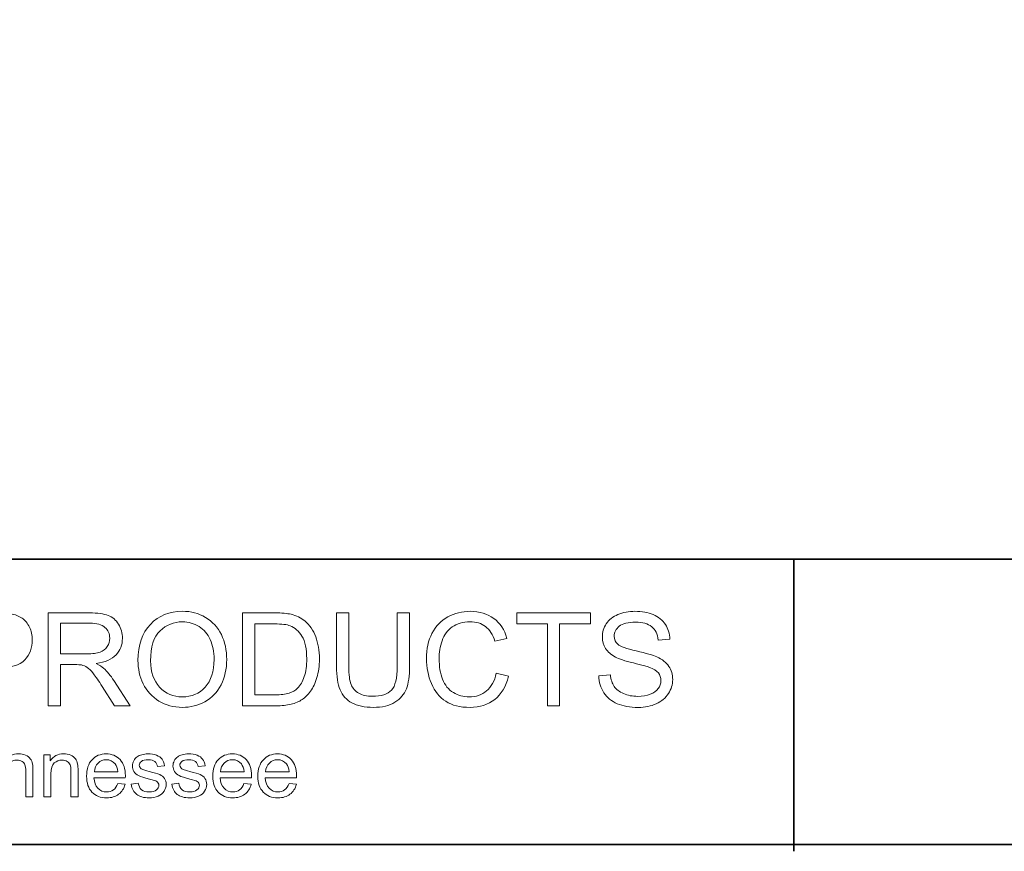
# Model space of a CAD drawing. Units: inches. Extents: x -5 to 5, y -3.8 to 3.8.
# Drawn here: x -3.3 to -1.6, y -3.8 to -2.3 of the extents above; entities that cross this region are included whole.
import ezdxf

# ---------------------------------------------------------------- set-up
doc = ezdxf.new("R2010")
doc.units = ezdxf.units.IN
doc.header["$MEASUREMENT"] = 0
doc.layers.add('Layer 1', color=7, linetype='Continuous')

msp = doc.modelspace()

# ---------------------------------------------------------------- linework, layer by layer
at = {"layer": 'Layer 1', "color": 250, "lineweight": 35}
msp.add_open_spline([(-5.0015, -3.7388), (-5.0015, -3.7388), (4.9985, -3.7388), (4.9985, -3.7388), (4.9985, -3.7388), (4.9985, -3.7388), (4.9985, 3.7507), (4.9985, 3.7507), (4.9985, 3.7507), (4.9985, 3.7507), (-5.0015, 3.7507), (-5.0015, 3.7507), (-5.0015, 3.7507), (-5.0015, 3.7507), (-5.0015, -3.7388), (-5.0015, -3.7388), (-5.0015, -3.7388), (-5.0015, -3.7388), (-5.0015, -3.7388), (-5.0015, -3.7388)], degree=3, knots=[0, 0, 0, 0, 0.166667, 0.166667, 0.166667, 0.166667, 0.333333, 0.333333, 0.333333, 0.333333, 0.5, 0.5, 0.5, 0.5, 0.666667, 0.666667, 0.666667, 0.666667, 1, 1, 1, 1], dxfattribs=at)
for points in [[(-4.9985, -3.2507), (-4.9985, -3.2507), (5.0015, -3.2507), (5.0015, -3.2507)], [(-1.9702, -3.2507), (-1.9702, -3.2507), (-1.9702, -3.7507), (-1.9702, -3.7507)]]:
    msp.add_open_spline(points, degree=3, dxfattribs=at)
at = {"layer": 'Layer 1', "color": 250, "lineweight": 9}
for points, knots in [([(-3.396, -3.5016), (-3.396, -3.5016), (-3.396, -3.3425), (-3.396, -3.3425), (-3.396, -3.3425), (-3.396, -3.3425), (-3.336, -3.3425), (-3.336, -3.3425), (-3.336, -3.3425), (-3.3254, -3.3425), (-3.3174, -3.343), (-3.3118, -3.344), (-3.3118, -3.344), (-3.304, -3.3453), (-3.2974, -3.3478), (-3.2921, -3.3515), (-3.2921, -3.3515), (-3.2869, -3.3551), (-3.2826, -3.3603), (-3.2794, -3.3668), (-3.2794, -3.3668), (-3.2762, -3.3734), (-3.2746, -3.3806), (-3.2746, -3.3885), (-3.2746, -3.3885), (-3.2746, -3.402), (-3.2789, -3.4135), (-3.2875, -3.4229), (-3.2875, -3.4229), (-3.2961, -3.4322), (-3.3117, -3.4369), (-3.3341, -3.4369), (-3.3341, -3.4369), (-3.3341, -3.4369), (-3.3749, -3.4369), (-3.3749, -3.4369), (-3.3749, -3.4369), (-3.3749, -3.4369), (-3.3749, -3.5016), (-3.3749, -3.5016), (-3.3749, -3.5016), (-3.3749, -3.5016), (-3.396, -3.5016), (-3.396, -3.5016)], [0, 0, 0, 0, 0.083333, 0.083333, 0.083333, 0.083333, 0.166667, 0.166667, 0.166667, 0.166667, 0.25, 0.25, 0.25, 0.25, 0.333333, 0.333333, 0.333333, 0.333333, 0.416667, 0.416667, 0.416667, 0.416667, 0.5, 0.5, 0.5, 0.5, 0.583333, 0.583333, 0.583333, 0.583333, 0.666667, 0.666667, 0.666667, 0.666667, 0.75, 0.75, 0.75, 0.75, 0.833333, 0.833333, 0.833333, 0.833333, 1, 1, 1, 1]), ([(-3.2474, -3.5016), (-3.2474, -3.5016), (-3.2474, -3.3425), (-3.2474, -3.3425), (-3.2474, -3.3425), (-3.2474, -3.3425), (-3.1769, -3.3425), (-3.1769, -3.3425), (-3.1769, -3.3425), (-3.1627, -3.3425), (-3.152, -3.344), (-3.1446, -3.3468), (-3.1446, -3.3468), (-3.1372, -3.3497), (-3.1313, -3.3547), (-3.1269, -3.3619), (-3.1269, -3.3619), (-3.1225, -3.3692), (-3.1203, -3.3772), (-3.1203, -3.3859), (-3.1203, -3.3859), (-3.1203, -3.3972), (-3.1239, -3.4067), (-3.1312, -3.4144), (-3.1312, -3.4144), (-3.1385, -3.4222), (-3.1498, -3.4271), (-3.1651, -3.4292), (-3.1651, -3.4292), (-3.1595, -3.4319), (-3.1553, -3.4345), (-3.1524, -3.4371), (-3.1524, -3.4371), (-3.1462, -3.4428), (-3.1404, -3.4499), (-3.1349, -3.4583), (-3.1349, -3.4583), (-3.1349, -3.4583), (-3.1072, -3.5016), (-3.1072, -3.5016), (-3.1072, -3.5016), (-3.1072, -3.5016), (-3.1337, -3.5016), (-3.1337, -3.5016), (-3.1337, -3.5016), (-3.1337, -3.5016), (-3.1548, -3.4685), (-3.1548, -3.4685), (-3.1548, -3.4685), (-3.1609, -3.459), (-3.166, -3.4516), (-3.17, -3.4466), (-3.17, -3.4466), (-3.174, -3.4415), (-3.1775, -3.438), (-3.1807, -3.436), (-3.1807, -3.436), (-3.1838, -3.4339), (-3.187, -3.4325), (-3.1902, -3.4317), (-3.1902, -3.4317), (-3.1927, -3.4312), (-3.1965, -3.431), (-3.202, -3.431), (-3.202, -3.431), (-3.202, -3.431), (-3.2264, -3.431), (-3.2264, -3.431), (-3.2264, -3.431), (-3.2264, -3.431), (-3.2264, -3.5016), (-3.2264, -3.5016), (-3.2264, -3.5016), (-3.2264, -3.5016), (-3.2474, -3.5016), (-3.2474, -3.5016)], [0, 0, 0, 0, 0.05, 0.05, 0.05, 0.05, 0.1, 0.1, 0.1, 0.1, 0.15, 0.15, 0.15, 0.15, 0.2, 0.2, 0.2, 0.2, 0.25, 0.25, 0.25, 0.25, 0.3, 0.3, 0.3, 0.3, 0.35, 0.35, 0.35, 0.35, 0.4, 0.4, 0.4, 0.4, 0.45, 0.45, 0.45, 0.45, 0.5, 0.5, 0.5, 0.5, 0.55, 0.55, 0.55, 0.55, 0.6, 0.6, 0.6, 0.6, 0.65, 0.65, 0.65, 0.65, 0.7, 0.7, 0.7, 0.7, 0.75, 0.75, 0.75, 0.75, 0.8, 0.8, 0.8, 0.8, 0.85, 0.85, 0.85, 0.85, 0.9, 0.9, 0.9, 0.9, 1, 1, 1, 1]), ([(-3.0937, -3.4241), (-3.0937, -3.3977), (-3.0866, -3.377), (-3.0724, -3.3621), (-3.0724, -3.3621), (-3.0582, -3.3472), (-3.04, -3.3397), (-3.0175, -3.3397), (-3.0175, -3.3397), (-3.0028, -3.3397), (-2.9896, -3.3432), (-2.9778, -3.3502), (-2.9778, -3.3502), (-2.966, -3.3573), (-2.957, -3.367), (-2.9508, -3.3796), (-2.9508, -3.3796), (-2.9447, -3.3921), (-2.9416, -3.4064), (-2.9416, -3.4223), (-2.9416, -3.4223), (-2.9416, -3.4384), (-2.9448, -3.4529), (-2.9513, -3.4656), (-2.9513, -3.4656), (-2.9578, -3.4783), (-2.9671, -3.4879), (-2.979, -3.4945), (-2.979, -3.4945), (-2.991, -3.501), (-3.0038, -3.5043), (-3.0176, -3.5043), (-3.0176, -3.5043), (-3.0326, -3.5043), (-3.046, -3.5007), (-3.0578, -3.4934), (-3.0578, -3.4934), (-3.0696, -3.4862), (-3.0785, -3.4763), (-3.0846, -3.4638), (-3.0846, -3.4638), (-3.0907, -3.4513), (-3.0937, -3.4381), (-3.0937, -3.4241)], [0, 0, 0, 0, 0.083333, 0.083333, 0.083333, 0.083333, 0.166667, 0.166667, 0.166667, 0.166667, 0.25, 0.25, 0.25, 0.25, 0.333333, 0.333333, 0.333333, 0.333333, 0.416667, 0.416667, 0.416667, 0.416667, 0.5, 0.5, 0.5, 0.5, 0.583333, 0.583333, 0.583333, 0.583333, 0.666667, 0.666667, 0.666667, 0.666667, 0.75, 0.75, 0.75, 0.75, 0.833333, 0.833333, 0.833333, 0.833333, 1, 1, 1, 1]), ([(-2.9144, -3.5016), (-2.9144, -3.5016), (-2.9144, -3.3425), (-2.9144, -3.3425), (-2.9144, -3.3425), (-2.9144, -3.3425), (-2.8597, -3.3425), (-2.8597, -3.3425), (-2.8597, -3.3425), (-2.8473, -3.3425), (-2.8378, -3.3433), (-2.8313, -3.3448), (-2.8313, -3.3448), (-2.8222, -3.3469), (-2.8144, -3.3507), (-2.808, -3.3562), (-2.808, -3.3562), (-2.7996, -3.3633), (-2.7933, -3.3723), (-2.7892, -3.3834), (-2.7892, -3.3834), (-2.785, -3.3944), (-2.7829, -3.407), (-2.7829, -3.4212), (-2.7829, -3.4212), (-2.7829, -3.4333), (-2.7843, -3.444), (-2.7872, -3.4533), (-2.7872, -3.4533), (-2.79, -3.4626), (-2.7936, -3.4704), (-2.798, -3.4765), (-2.798, -3.4765), (-2.8024, -3.4826), (-2.8073, -3.4874), (-2.8125, -3.4909), (-2.8125, -3.4909), (-2.8177, -3.4944), (-2.8241, -3.4971), (-2.8315, -3.4989), (-2.8315, -3.4989), (-2.8389, -3.5007), (-2.8474, -3.5016), (-2.857, -3.5016), (-2.857, -3.5016), (-2.857, -3.5016), (-2.9144, -3.5016), (-2.9144, -3.5016)], [0, 0, 0, 0, 0.076923, 0.076923, 0.076923, 0.076923, 0.153846, 0.153846, 0.153846, 0.153846, 0.230769, 0.230769, 0.230769, 0.230769, 0.307692, 0.307692, 0.307692, 0.307692, 0.384615, 0.384615, 0.384615, 0.384615, 0.461538, 0.461538, 0.461538, 0.461538, 0.538462, 0.538462, 0.538462, 0.538462, 0.615385, 0.615385, 0.615385, 0.615385, 0.692308, 0.692308, 0.692308, 0.692308, 0.769231, 0.769231, 0.769231, 0.769231, 0.846154, 0.846154, 0.846154, 0.846154, 1, 1, 1, 1]), ([(-2.6496, -3.3425), (-2.6496, -3.3425), (-2.6285, -3.3425), (-2.6285, -3.3425), (-2.6285, -3.3425), (-2.6285, -3.3425), (-2.6285, -3.4344), (-2.6285, -3.4344), (-2.6285, -3.4344), (-2.6285, -3.4504), (-2.6303, -3.4631), (-2.634, -3.4725), (-2.634, -3.4725), (-2.6376, -3.4819), (-2.6441, -3.4896), (-2.6535, -3.4954), (-2.6535, -3.4954), (-2.663, -3.5014), (-2.6754, -3.5043), (-2.6907, -3.5043), (-2.6907, -3.5043), (-2.7056, -3.5043), (-2.7178, -3.5017), (-2.7273, -3.4966), (-2.7273, -3.4966), (-2.7367, -3.4915), (-2.7435, -3.484), (-2.7475, -3.4743), (-2.7475, -3.4743), (-2.7516, -3.4646), (-2.7536, -3.4513), (-2.7536, -3.4344), (-2.7536, -3.4344), (-2.7536, -3.4344), (-2.7536, -3.3425), (-2.7536, -3.3425), (-2.7536, -3.3425), (-2.7536, -3.3425), (-2.7326, -3.3425), (-2.7326, -3.3425), (-2.7326, -3.3425), (-2.7326, -3.3425), (-2.7326, -3.4343), (-2.7326, -3.4343), (-2.7326, -3.4343), (-2.7326, -3.4481), (-2.7313, -3.4583), (-2.7287, -3.4649), (-2.7287, -3.4649), (-2.7262, -3.4714), (-2.7217, -3.4764), (-2.7155, -3.48), (-2.7155, -3.48), (-2.7093, -3.4836), (-2.7016, -3.4853), (-2.6925, -3.4853), (-2.6925, -3.4853), (-2.6771, -3.4853), (-2.666, -3.4818), (-2.6594, -3.4748), (-2.6594, -3.4748), (-2.6529, -3.4678), (-2.6496, -3.4543), (-2.6496, -3.4343), (-2.6496, -3.4343), (-2.6496, -3.4343), (-2.6496, -3.3425), (-2.6496, -3.3425)], [0, 0, 0, 0, 0.055556, 0.055556, 0.055556, 0.055556, 0.111111, 0.111111, 0.111111, 0.111111, 0.166667, 0.166667, 0.166667, 0.166667, 0.222222, 0.222222, 0.222222, 0.222222, 0.277778, 0.277778, 0.277778, 0.277778, 0.333333, 0.333333, 0.333333, 0.333333, 0.388889, 0.388889, 0.388889, 0.388889, 0.444444, 0.444444, 0.444444, 0.444444, 0.5, 0.5, 0.5, 0.5, 0.555556, 0.555556, 0.555556, 0.555556, 0.611111, 0.611111, 0.611111, 0.611111, 0.666667, 0.666667, 0.666667, 0.666667, 0.722222, 0.722222, 0.722222, 0.722222, 0.777778, 0.777778, 0.777778, 0.777778, 0.833333, 0.833333, 0.833333, 0.833333, 0.888889, 0.888889, 0.888889, 0.888889, 1, 1, 1, 1]), ([(-2.48, -3.4458), (-2.48, -3.4458), (-2.4589, -3.4511), (-2.4589, -3.4511), (-2.4589, -3.4511), (-2.4633, -3.4684), (-2.4713, -3.4816), (-2.4827, -3.4907), (-2.4827, -3.4907), (-2.4942, -3.4998), (-2.5082, -3.5043), (-2.5248, -3.5043), (-2.5248, -3.5043), (-2.542, -3.5043), (-2.5559, -3.5008), (-2.5666, -3.4939), (-2.5666, -3.4939), (-2.5774, -3.4869), (-2.5855, -3.4767), (-2.5911, -3.4635), (-2.5911, -3.4635), (-2.5967, -3.4503), (-2.5995, -3.436), (-2.5995, -3.4209), (-2.5995, -3.4209), (-2.5995, -3.4043), (-2.5964, -3.3899), (-2.5901, -3.3775), (-2.5901, -3.3775), (-2.5837, -3.3652), (-2.5747, -3.3558), (-2.563, -3.3494), (-2.563, -3.3494), (-2.5514, -3.343), (-2.5385, -3.3398), (-2.5245, -3.3398), (-2.5245, -3.3398), (-2.5085, -3.3398), (-2.4952, -3.3439), (-2.4843, -3.352), (-2.4843, -3.352), (-2.4735, -3.3601), (-2.4659, -3.3714), (-2.4617, -3.3861), (-2.4617, -3.3861), (-2.4617, -3.3861), (-2.4824, -3.391), (-2.4824, -3.391), (-2.4824, -3.391), (-2.4861, -3.3794), (-2.4914, -3.371), (-2.4984, -3.3657), (-2.4984, -3.3657), (-2.5054, -3.3604), (-2.5143, -3.3578), (-2.5249, -3.3578), (-2.5249, -3.3578), (-2.5371, -3.3578), (-2.5473, -3.3607), (-2.5555, -3.3666), (-2.5555, -3.3666), (-2.5638, -3.3725), (-2.5695, -3.3803), (-2.5728, -3.3902), (-2.5728, -3.3902), (-2.5762, -3.4001), (-2.5778, -3.4103), (-2.5778, -3.4207), (-2.5778, -3.4207), (-2.5778, -3.4343), (-2.5759, -3.4461), (-2.572, -3.4562), (-2.572, -3.4562), (-2.568, -3.4663), (-2.5619, -3.4738), (-2.5535, -3.4788), (-2.5535, -3.4788), (-2.5452, -3.4838), (-2.5362, -3.4863), (-2.5265, -3.4863), (-2.5265, -3.4863), (-2.5147, -3.4863), (-2.5048, -3.4829), (-2.4966, -3.4761), (-2.4966, -3.4761), (-2.4884, -3.4693), (-2.4829, -3.4592), (-2.48, -3.4458)], [0, 0, 0, 0, 0.043478, 0.043478, 0.043478, 0.043478, 0.086957, 0.086957, 0.086957, 0.086957, 0.130435, 0.130435, 0.130435, 0.130435, 0.173913, 0.173913, 0.173913, 0.173913, 0.217391, 0.217391, 0.217391, 0.217391, 0.26087, 0.26087, 0.26087, 0.26087, 0.304348, 0.304348, 0.304348, 0.304348, 0.347826, 0.347826, 0.347826, 0.347826, 0.391304, 0.391304, 0.391304, 0.391304, 0.434783, 0.434783, 0.434783, 0.434783, 0.478261, 0.478261, 0.478261, 0.478261, 0.521739, 0.521739, 0.521739, 0.521739, 0.565217, 0.565217, 0.565217, 0.565217, 0.608696, 0.608696, 0.608696, 0.608696, 0.652174, 0.652174, 0.652174, 0.652174, 0.695652, 0.695652, 0.695652, 0.695652, 0.73913, 0.73913, 0.73913, 0.73913, 0.782609, 0.782609, 0.782609, 0.782609, 0.826087, 0.826087, 0.826087, 0.826087, 0.869565, 0.869565, 0.869565, 0.869565, 0.913043, 0.913043, 0.913043, 0.913043, 1, 1, 1, 1]), ([(-2.3925, -3.5016), (-2.3925, -3.5016), (-2.3925, -3.3613), (-2.3925, -3.3613), (-2.3925, -3.3613), (-2.3925, -3.3613), (-2.4449, -3.3613), (-2.4449, -3.3613), (-2.4449, -3.3613), (-2.4449, -3.3613), (-2.4449, -3.3425), (-2.4449, -3.3425), (-2.4449, -3.3425), (-2.4449, -3.3425), (-2.3188, -3.3425), (-2.3188, -3.3425), (-2.3188, -3.3425), (-2.3188, -3.3425), (-2.3188, -3.3613), (-2.3188, -3.3613), (-2.3188, -3.3613), (-2.3188, -3.3613), (-2.3715, -3.3613), (-2.3715, -3.3613), (-2.3715, -3.3613), (-2.3715, -3.3613), (-2.3715, -3.5016), (-2.3715, -3.5016), (-2.3715, -3.5016), (-2.3715, -3.5016), (-2.3925, -3.5016), (-2.3925, -3.5016)], [0, 0, 0, 0, 0.111111, 0.111111, 0.111111, 0.111111, 0.222222, 0.222222, 0.222222, 0.222222, 0.333333, 0.333333, 0.333333, 0.333333, 0.444444, 0.444444, 0.444444, 0.444444, 0.555556, 0.555556, 0.555556, 0.555556, 0.666667, 0.666667, 0.666667, 0.666667, 0.777778, 0.777778, 0.777778, 0.777778, 1, 1, 1, 1]), ([(-2.3044, -3.4505), (-2.3044, -3.4505), (-2.2846, -3.4487), (-2.2846, -3.4487), (-2.2846, -3.4487), (-2.2836, -3.4567), (-2.2814, -3.4632), (-2.278, -3.4683), (-2.278, -3.4683), (-2.2746, -3.4734), (-2.2692, -3.4776), (-2.262, -3.4807), (-2.262, -3.4807), (-2.2548, -3.4839), (-2.2466, -3.4854), (-2.2376, -3.4854), (-2.2376, -3.4854), (-2.2296, -3.4854), (-2.2225, -3.4842), (-2.2163, -3.4819), (-2.2163, -3.4819), (-2.2102, -3.4794), (-2.2056, -3.4762), (-2.2026, -3.472), (-2.2026, -3.472), (-2.1996, -3.4679), (-2.1981, -3.4633), (-2.1981, -3.4584), (-2.1981, -3.4584), (-2.1981, -3.4534), (-2.1995, -3.4491), (-2.2024, -3.4453), (-2.2024, -3.4453), (-2.2053, -3.4416), (-2.2101, -3.4385), (-2.2167, -3.436), (-2.2167, -3.436), (-2.221, -3.4343), (-2.2304, -3.4317), (-2.2451, -3.4282), (-2.2451, -3.4282), (-2.2597, -3.4247), (-2.2699, -3.4214), (-2.2758, -3.4183), (-2.2758, -3.4183), (-2.2834, -3.4143), (-2.289, -3.4093), (-2.2928, -3.4034), (-2.2928, -3.4034), (-2.2965, -3.3976), (-2.2983, -3.391), (-2.2983, -3.3836), (-2.2983, -3.3836), (-2.2983, -3.3756), (-2.2961, -3.3681), (-2.2915, -3.3611), (-2.2915, -3.3611), (-2.287, -3.3541), (-2.2803, -3.3489), (-2.2716, -3.3452), (-2.2716, -3.3452), (-2.2628, -3.3416), (-2.2531, -3.3398), (-2.2424, -3.3398), (-2.2424, -3.3398), (-2.2306, -3.3398), (-2.2202, -3.3417), (-2.2111, -3.3455), (-2.2111, -3.3455), (-2.2021, -3.3493), (-2.1952, -3.3549), (-2.1904, -3.3623), (-2.1904, -3.3623), (-2.1856, -3.3696), (-2.1829, -3.378), (-2.1826, -3.3873), (-2.1826, -3.3873), (-2.1826, -3.3873), (-2.2027, -3.3889), (-2.2027, -3.3889), (-2.2027, -3.3889), (-2.2038, -3.3788), (-2.2075, -3.3712), (-2.2138, -3.3661), (-2.2138, -3.3661), (-2.22, -3.3609), (-2.2293, -3.3584), (-2.2415, -3.3584), (-2.2415, -3.3584), (-2.2542, -3.3584), (-2.2635, -3.3607), (-2.2693, -3.3654), (-2.2693, -3.3654), (-2.2751, -3.37), (-2.2781, -3.3757), (-2.2781, -3.3822), (-2.2781, -3.3822), (-2.2781, -3.388), (-2.276, -3.3927), (-2.2719, -3.3963), (-2.2719, -3.3963), (-2.2678, -3.4), (-2.2573, -3.4038), (-2.2401, -3.4077), (-2.2401, -3.4077), (-2.223, -3.4116), (-2.2113, -3.4149), (-2.2049, -3.4178), (-2.2049, -3.4178), (-2.1957, -3.4221), (-2.1888, -3.4275), (-2.1844, -3.434), (-2.1844, -3.434), (-2.18, -3.4406), (-2.1778, -3.4481), (-2.1778, -3.4567), (-2.1778, -3.4567), (-2.1778, -3.4651), (-2.1802, -3.4731), (-2.1851, -3.4806), (-2.1851, -3.4806), (-2.1899, -3.4881), (-2.1969, -3.4939), (-2.206, -3.4981), (-2.206, -3.4981), (-2.215, -3.5022), (-2.2253, -3.5043), (-2.2366, -3.5043), (-2.2366, -3.5043), (-2.251, -3.5043), (-2.2631, -3.5022), (-2.2728, -3.498), (-2.2728, -3.498), (-2.2825, -3.4938), (-2.2901, -3.4875), (-2.2957, -3.4791), (-2.2957, -3.4791), (-2.3012, -3.4707), (-2.3041, -3.4611), (-2.3044, -3.4505)], [0, 0, 0, 0, 0.027778, 0.027778, 0.027778, 0.027778, 0.055556, 0.055556, 0.055556, 0.055556, 0.083333, 0.083333, 0.083333, 0.083333, 0.111111, 0.111111, 0.111111, 0.111111, 0.138889, 0.138889, 0.138889, 0.138889, 0.166667, 0.166667, 0.166667, 0.166667, 0.194444, 0.194444, 0.194444, 0.194444, 0.222222, 0.222222, 0.222222, 0.222222, 0.25, 0.25, 0.25, 0.25, 0.277778, 0.277778, 0.277778, 0.277778, 0.305556, 0.305556, 0.305556, 0.305556, 0.333333, 0.333333, 0.333333, 0.333333, 0.361111, 0.361111, 0.361111, 0.361111, 0.388889, 0.388889, 0.388889, 0.388889, 0.416667, 0.416667, 0.416667, 0.416667, 0.444444, 0.444444, 0.444444, 0.444444, 0.472222, 0.472222, 0.472222, 0.472222, 0.5, 0.5, 0.5, 0.5, 0.527778, 0.527778, 0.527778, 0.527778, 0.555556, 0.555556, 0.555556, 0.555556, 0.583333, 0.583333, 0.583333, 0.583333, 0.611111, 0.611111, 0.611111, 0.611111, 0.638889, 0.638889, 0.638889, 0.638889, 0.666667, 0.666667, 0.666667, 0.666667, 0.694444, 0.694444, 0.694444, 0.694444, 0.722222, 0.722222, 0.722222, 0.722222, 0.75, 0.75, 0.75, 0.75, 0.777778, 0.777778, 0.777778, 0.777778, 0.805556, 0.805556, 0.805556, 0.805556, 0.833333, 0.833333, 0.833333, 0.833333, 0.861111, 0.861111, 0.861111, 0.861111, 0.888889, 0.888889, 0.888889, 0.888889, 0.916667, 0.916667, 0.916667, 0.916667, 0.944444, 0.944444, 0.944444, 0.944444, 1, 1, 1, 1]), ([(-3.2264, -3.4127), (-3.2264, -3.4127), (-3.1811, -3.4127), (-3.1811, -3.4127), (-3.1811, -3.4127), (-3.1715, -3.4127), (-3.164, -3.4117), (-3.1586, -3.4097), (-3.1586, -3.4097), (-3.1531, -3.4077), (-3.149, -3.4046), (-3.1462, -3.4002), (-3.1462, -3.4002), (-3.1434, -3.3958), (-3.142, -3.3911), (-3.142, -3.3859), (-3.142, -3.3859), (-3.142, -3.3784), (-3.1447, -3.3722), (-3.1502, -3.3674), (-3.1502, -3.3674), (-3.1556, -3.3625), (-3.1642, -3.3601), (-3.1761, -3.3601), (-3.1761, -3.3601), (-3.1761, -3.3601), (-3.2264, -3.3601), (-3.2264, -3.3601), (-3.2264, -3.3601), (-3.2264, -3.3601), (-3.2264, -3.4127), (-3.2264, -3.4127)], [0, 0, 0, 0, 0.111111, 0.111111, 0.111111, 0.111111, 0.222222, 0.222222, 0.222222, 0.222222, 0.333333, 0.333333, 0.333333, 0.333333, 0.444444, 0.444444, 0.444444, 0.444444, 0.555556, 0.555556, 0.555556, 0.555556, 0.666667, 0.666667, 0.666667, 0.666667, 0.777778, 0.777778, 0.777778, 0.777778, 1, 1, 1, 1]), ([(-3.072, -3.4244), (-3.072, -3.4436), (-3.0668, -3.4587), (-3.0565, -3.4697), (-3.0565, -3.4697), (-3.0462, -3.4808), (-3.0333, -3.4863), (-3.0177, -3.4863), (-3.0177, -3.4863), (-3.0019, -3.4863), (-2.9888, -3.4807), (-2.9786, -3.4696), (-2.9786, -3.4696), (-2.9684, -3.4584), (-2.9632, -3.4426), (-2.9632, -3.4221), (-2.9632, -3.4221), (-2.9632, -3.4092), (-2.9655, -3.3979), (-2.9698, -3.3883), (-2.9698, -3.3883), (-2.9742, -3.3786), (-2.9806, -3.3711), (-2.989, -3.3658), (-2.989, -3.3658), (-2.9975, -3.3605), (-3.0069, -3.3578), (-3.0174, -3.3578), (-3.0174, -3.3578), (-3.0323, -3.3578), (-3.0451, -3.3629), (-3.0559, -3.3732), (-3.0559, -3.3732), (-3.0666, -3.3834), (-3.072, -3.4005), (-3.072, -3.4244)], [0, 0, 0, 0, 0.1, 0.1, 0.1, 0.1, 0.2, 0.2, 0.2, 0.2, 0.3, 0.3, 0.3, 0.3, 0.4, 0.4, 0.4, 0.4, 0.5, 0.5, 0.5, 0.5, 0.6, 0.6, 0.6, 0.6, 0.7, 0.7, 0.7, 0.7, 0.8, 0.8, 0.8, 0.8, 1, 1, 1, 1]), ([(-2.8934, -3.4828), (-2.8934, -3.4828), (-2.8594, -3.4828), (-2.8594, -3.4828), (-2.8594, -3.4828), (-2.849, -3.4828), (-2.8407, -3.4819), (-2.8347, -3.4799), (-2.8347, -3.4799), (-2.8288, -3.4779), (-2.824, -3.4752), (-2.8205, -3.4716), (-2.8205, -3.4716), (-2.8155, -3.4667), (-2.8116, -3.4599), (-2.8088, -3.4515), (-2.8088, -3.4515), (-2.806, -3.4431), (-2.8046, -3.4329), (-2.8046, -3.4209), (-2.8046, -3.4209), (-2.8046, -3.4042), (-2.8074, -3.3914), (-2.8128, -3.3825), (-2.8128, -3.3825), (-2.8183, -3.3736), (-2.8249, -3.3676), (-2.8327, -3.3646), (-2.8327, -3.3646), (-2.8384, -3.3624), (-2.8475, -3.3613), (-2.86, -3.3613), (-2.86, -3.3613), (-2.86, -3.3613), (-2.8934, -3.3613), (-2.8934, -3.3613), (-2.8934, -3.3613), (-2.8934, -3.3613), (-2.8934, -3.4828), (-2.8934, -3.4828)], [0, 0, 0, 0, 0.090909, 0.090909, 0.090909, 0.090909, 0.181818, 0.181818, 0.181818, 0.181818, 0.272727, 0.272727, 0.272727, 0.272727, 0.363636, 0.363636, 0.363636, 0.363636, 0.454545, 0.454545, 0.454545, 0.454545, 0.545455, 0.545455, 0.545455, 0.545455, 0.636364, 0.636364, 0.636364, 0.636364, 0.727273, 0.727273, 0.727273, 0.727273, 0.818182, 0.818182, 0.818182, 0.818182, 1, 1, 1, 1]), ([(-3.332, -3.6575), (-3.332, -3.6575), (-3.332, -3.5855), (-3.332, -3.5855), (-3.332, -3.5855), (-3.332, -3.5855), (-3.3211, -3.5855), (-3.3211, -3.5855), (-3.3211, -3.5855), (-3.3211, -3.5855), (-3.3211, -3.5958), (-3.3211, -3.5958), (-3.3211, -3.5958), (-3.3158, -3.5879), (-3.3081, -3.5839), (-3.2982, -3.5839), (-3.2982, -3.5839), (-3.2938, -3.5839), (-3.2898, -3.5847), (-3.2862, -3.5862), (-3.2862, -3.5862), (-3.2825, -3.5878), (-3.2798, -3.5898), (-3.278, -3.5924), (-3.278, -3.5924), (-3.2762, -3.5949), (-3.2749, -3.5979), (-3.2742, -3.6014), (-3.2742, -3.6014), (-3.2738, -3.6037), (-3.2735, -3.6076), (-3.2735, -3.6133), (-3.2735, -3.6133), (-3.2735, -3.6133), (-3.2735, -3.6575), (-3.2735, -3.6575), (-3.2735, -3.6575), (-3.2735, -3.6575), (-3.2858, -3.6575), (-3.2858, -3.6575), (-3.2858, -3.6575), (-3.2858, -3.6575), (-3.2858, -3.6137), (-3.2858, -3.6137), (-3.2858, -3.6137), (-3.2858, -3.6088), (-3.2862, -3.605), (-3.2872, -3.6026), (-3.2872, -3.6026), (-3.2881, -3.6001), (-3.2898, -3.5981), (-3.2922, -3.5967), (-3.2922, -3.5967), (-3.2946, -3.5952), (-3.2975, -3.5945), (-3.3007, -3.5945), (-3.3007, -3.5945), (-3.3059, -3.5945), (-3.3104, -3.5961), (-3.3142, -3.5994), (-3.3142, -3.5994), (-3.318, -3.6027), (-3.3198, -3.609), (-3.3198, -3.6182), (-3.3198, -3.6182), (-3.3198, -3.6182), (-3.3198, -3.6575), (-3.3198, -3.6575), (-3.3198, -3.6575), (-3.3198, -3.6575), (-3.332, -3.6575), (-3.332, -3.6575)], [0, 0, 0, 0, 0.052632, 0.052632, 0.052632, 0.052632, 0.105263, 0.105263, 0.105263, 0.105263, 0.157895, 0.157895, 0.157895, 0.157895, 0.210526, 0.210526, 0.210526, 0.210526, 0.263158, 0.263158, 0.263158, 0.263158, 0.315789, 0.315789, 0.315789, 0.315789, 0.368421, 0.368421, 0.368421, 0.368421, 0.421053, 0.421053, 0.421053, 0.421053, 0.473684, 0.473684, 0.473684, 0.473684, 0.526316, 0.526316, 0.526316, 0.526316, 0.578947, 0.578947, 0.578947, 0.578947, 0.631579, 0.631579, 0.631579, 0.631579, 0.684211, 0.684211, 0.684211, 0.684211, 0.736842, 0.736842, 0.736842, 0.736842, 0.789474, 0.789474, 0.789474, 0.789474, 0.842105, 0.842105, 0.842105, 0.842105, 0.894737, 0.894737, 0.894737, 0.894737, 1, 1, 1, 1]), ([(-3.2548, -3.6575), (-3.2548, -3.6575), (-3.2548, -3.5855), (-3.2548, -3.5855), (-3.2548, -3.5855), (-3.2548, -3.5855), (-3.2438, -3.5855), (-3.2438, -3.5855), (-3.2438, -3.5855), (-3.2438, -3.5855), (-3.2438, -3.5958), (-3.2438, -3.5958), (-3.2438, -3.5958), (-3.2385, -3.5879), (-3.2309, -3.5839), (-3.2209, -3.5839), (-3.2209, -3.5839), (-3.2166, -3.5839), (-3.2126, -3.5847), (-3.2089, -3.5862), (-3.2089, -3.5862), (-3.2053, -3.5878), (-3.2026, -3.5898), (-3.2008, -3.5924), (-3.2008, -3.5924), (-3.1989, -3.5949), (-3.1977, -3.5979), (-3.197, -3.6014), (-3.197, -3.6014), (-3.1965, -3.6037), (-3.1963, -3.6076), (-3.1963, -3.6133), (-3.1963, -3.6133), (-3.1963, -3.6133), (-3.1963, -3.6575), (-3.1963, -3.6575), (-3.1963, -3.6575), (-3.1963, -3.6575), (-3.2085, -3.6575), (-3.2085, -3.6575), (-3.2085, -3.6575), (-3.2085, -3.6575), (-3.2085, -3.6137), (-3.2085, -3.6137), (-3.2085, -3.6137), (-3.2085, -3.6088), (-3.209, -3.605), (-3.2099, -3.6026), (-3.2099, -3.6026), (-3.2109, -3.6001), (-3.2126, -3.5981), (-3.215, -3.5967), (-3.215, -3.5967), (-3.2174, -3.5952), (-3.2202, -3.5945), (-3.2235, -3.5945), (-3.2235, -3.5945), (-3.2287, -3.5945), (-3.2332, -3.5961), (-3.237, -3.5994), (-3.237, -3.5994), (-3.2407, -3.6027), (-3.2426, -3.609), (-3.2426, -3.6182), (-3.2426, -3.6182), (-3.2426, -3.6182), (-3.2426, -3.6575), (-3.2426, -3.6575), (-3.2426, -3.6575), (-3.2426, -3.6575), (-3.2548, -3.6575), (-3.2548, -3.6575)], [0, 0, 0, 0, 0.052632, 0.052632, 0.052632, 0.052632, 0.105263, 0.105263, 0.105263, 0.105263, 0.157895, 0.157895, 0.157895, 0.157895, 0.210526, 0.210526, 0.210526, 0.210526, 0.263158, 0.263158, 0.263158, 0.263158, 0.315789, 0.315789, 0.315789, 0.315789, 0.368421, 0.368421, 0.368421, 0.368421, 0.421053, 0.421053, 0.421053, 0.421053, 0.473684, 0.473684, 0.473684, 0.473684, 0.526316, 0.526316, 0.526316, 0.526316, 0.578947, 0.578947, 0.578947, 0.578947, 0.631579, 0.631579, 0.631579, 0.631579, 0.684211, 0.684211, 0.684211, 0.684211, 0.736842, 0.736842, 0.736842, 0.736842, 0.789474, 0.789474, 0.789474, 0.789474, 0.842105, 0.842105, 0.842105, 0.842105, 0.894737, 0.894737, 0.894737, 0.894737, 1, 1, 1, 1]), ([(-3.1283, -3.6344), (-3.1283, -3.6344), (-3.1157, -3.6359), (-3.1157, -3.6359), (-3.1157, -3.6359), (-3.1177, -3.6433), (-3.1213, -3.649), (-3.1267, -3.6531), (-3.1267, -3.6531), (-3.1321, -3.6571), (-3.139, -3.6592), (-3.1473, -3.6592), (-3.1473, -3.6592), (-3.1579, -3.6592), (-3.1662, -3.6559), (-3.1724, -3.6494), (-3.1724, -3.6494), (-3.1786, -3.643), (-3.1816, -3.6339), (-3.1816, -3.6222), (-3.1816, -3.6222), (-3.1816, -3.61), (-3.1785, -3.6006), (-3.1723, -3.5939), (-3.1723, -3.5939), (-3.166, -3.5872), (-3.158, -3.5839), (-3.148, -3.5839), (-3.148, -3.5839), (-3.1384, -3.5839), (-3.1305, -3.5872), (-3.1244, -3.5937), (-3.1244, -3.5937), (-3.1183, -3.6003), (-3.1152, -3.6095), (-3.1152, -3.6214), (-3.1152, -3.6214), (-3.1152, -3.6221), (-3.1153, -3.6232), (-3.1153, -3.6247), (-3.1153, -3.6247), (-3.1153, -3.6247), (-3.169, -3.6247), (-3.169, -3.6247), (-3.169, -3.6247), (-3.1686, -3.6326), (-3.1663, -3.6386), (-3.1623, -3.6428), (-3.1623, -3.6428), (-3.1583, -3.647), (-3.1533, -3.6491), (-3.1473, -3.6491), (-3.1473, -3.6491), (-3.1428, -3.6491), (-3.139, -3.648), (-3.1358, -3.6456), (-3.1358, -3.6456), (-3.1326, -3.6433), (-3.1301, -3.6395), (-3.1283, -3.6344)], [0, 0, 0, 0, 0.0625, 0.0625, 0.0625, 0.0625, 0.125, 0.125, 0.125, 0.125, 0.1875, 0.1875, 0.1875, 0.1875, 0.25, 0.25, 0.25, 0.25, 0.3125, 0.3125, 0.3125, 0.3125, 0.375, 0.375, 0.375, 0.375, 0.4375, 0.4375, 0.4375, 0.4375, 0.5, 0.5, 0.5, 0.5, 0.5625, 0.5625, 0.5625, 0.5625, 0.625, 0.625, 0.625, 0.625, 0.6875, 0.6875, 0.6875, 0.6875, 0.75, 0.75, 0.75, 0.75, 0.8125, 0.8125, 0.8125, 0.8125, 0.875, 0.875, 0.875, 0.875, 1, 1, 1, 1]), ([(-3.1052, -3.636), (-3.1052, -3.636), (-3.0931, -3.6341), (-3.0931, -3.6341), (-3.0931, -3.6341), (-3.0925, -3.639), (-3.0906, -3.6427), (-3.0875, -3.6453), (-3.0875, -3.6453), (-3.0844, -3.6478), (-3.0801, -3.6491), (-3.0745, -3.6491), (-3.0745, -3.6491), (-3.0689, -3.6491), (-3.0647, -3.648), (-3.062, -3.6457), (-3.062, -3.6457), (-3.0593, -3.6434), (-3.0579, -3.6407), (-3.0579, -3.6377), (-3.0579, -3.6377), (-3.0579, -3.6349), (-3.0591, -3.6328), (-3.0615, -3.6312), (-3.0615, -3.6312), (-3.0632, -3.6301), (-3.0674, -3.6287), (-3.074, -3.627), (-3.074, -3.627), (-3.083, -3.6248), (-3.0892, -3.6228), (-3.0926, -3.6212), (-3.0926, -3.6212), (-3.0961, -3.6195), (-3.0987, -3.6172), (-3.1005, -3.6143), (-3.1005, -3.6143), (-3.1023, -3.6114), (-3.1032, -3.6082), (-3.1032, -3.6047), (-3.1032, -3.6047), (-3.1032, -3.6014), (-3.1024, -3.5985), (-3.101, -3.5957), (-3.101, -3.5957), (-3.0995, -3.593), (-3.0975, -3.5907), (-3.095, -3.5889), (-3.095, -3.5889), (-3.0931, -3.5875), (-3.0905, -3.5863), (-3.0872, -3.5854), (-3.0872, -3.5854), (-3.0839, -3.5844), (-3.0804, -3.5839), (-3.0767, -3.5839), (-3.0767, -3.5839), (-3.071, -3.5839), (-3.0661, -3.5847), (-3.0618, -3.5863), (-3.0618, -3.5863), (-3.0575, -3.588), (-3.0543, -3.5902), (-3.0523, -3.5929), (-3.0523, -3.5929), (-3.0503, -3.5957), (-3.0489, -3.5994), (-3.0481, -3.6041), (-3.0481, -3.6041), (-3.0481, -3.6041), (-3.06, -3.6057), (-3.06, -3.6057), (-3.06, -3.6057), (-3.0606, -3.602), (-3.0622, -3.5991), (-3.0648, -3.5971), (-3.0648, -3.5971), (-3.0674, -3.595), (-3.071, -3.5939), (-3.0758, -3.5939), (-3.0758, -3.5939), (-3.0814, -3.5939), (-3.0854, -3.5949), (-3.0878, -3.5967), (-3.0878, -3.5967), (-3.0902, -3.5986), (-3.0914, -3.6007), (-3.0914, -3.6032), (-3.0914, -3.6032), (-3.0914, -3.6048), (-3.0909, -3.6062), (-3.0899, -3.6075), (-3.0899, -3.6075), (-3.0889, -3.6088), (-3.0873, -3.6099), (-3.0852, -3.6108), (-3.0852, -3.6108), (-3.084, -3.6112), (-3.0804, -3.6122), (-3.0744, -3.6139), (-3.0744, -3.6139), (-3.0658, -3.6162), (-3.0598, -3.6181), (-3.0564, -3.6195), (-3.0564, -3.6195), (-3.0529, -3.621), (-3.0502, -3.6231), (-3.0483, -3.6259), (-3.0483, -3.6259), (-3.0464, -3.6288), (-3.0454, -3.6322), (-3.0454, -3.6364), (-3.0454, -3.6364), (-3.0454, -3.6405), (-3.0466, -3.6443), (-3.0489, -3.6479), (-3.0489, -3.6479), (-3.0513, -3.6515), (-3.0548, -3.6543), (-3.0592, -3.6562), (-3.0592, -3.6562), (-3.0637, -3.6582), (-3.0688, -3.6592), (-3.0744, -3.6592), (-3.0744, -3.6592), (-3.0838, -3.6592), (-3.0909, -3.6572), (-3.0958, -3.6533), (-3.0958, -3.6533), (-3.1007, -3.6494), (-3.1039, -3.6437), (-3.1052, -3.636)], [0, 0, 0, 0, 0.029412, 0.029412, 0.029412, 0.029412, 0.058824, 0.058824, 0.058824, 0.058824, 0.088235, 0.088235, 0.088235, 0.088235, 0.117647, 0.117647, 0.117647, 0.117647, 0.147059, 0.147059, 0.147059, 0.147059, 0.176471, 0.176471, 0.176471, 0.176471, 0.205882, 0.205882, 0.205882, 0.205882, 0.235294, 0.235294, 0.235294, 0.235294, 0.264706, 0.264706, 0.264706, 0.264706, 0.294118, 0.294118, 0.294118, 0.294118, 0.323529, 0.323529, 0.323529, 0.323529, 0.352941, 0.352941, 0.352941, 0.352941, 0.382353, 0.382353, 0.382353, 0.382353, 0.411765, 0.411765, 0.411765, 0.411765, 0.441176, 0.441176, 0.441176, 0.441176, 0.470588, 0.470588, 0.470588, 0.470588, 0.5, 0.5, 0.5, 0.5, 0.529412, 0.529412, 0.529412, 0.529412, 0.558824, 0.558824, 0.558824, 0.558824, 0.588235, 0.588235, 0.588235, 0.588235, 0.617647, 0.617647, 0.617647, 0.617647, 0.647059, 0.647059, 0.647059, 0.647059, 0.676471, 0.676471, 0.676471, 0.676471, 0.705882, 0.705882, 0.705882, 0.705882, 0.735294, 0.735294, 0.735294, 0.735294, 0.764706, 0.764706, 0.764706, 0.764706, 0.794118, 0.794118, 0.794118, 0.794118, 0.823529, 0.823529, 0.823529, 0.823529, 0.852941, 0.852941, 0.852941, 0.852941, 0.882353, 0.882353, 0.882353, 0.882353, 0.911765, 0.911765, 0.911765, 0.911765, 0.941176, 0.941176, 0.941176, 0.941176, 1, 1, 1, 1]), ([(-3.0358, -3.636), (-3.0358, -3.636), (-3.0237, -3.6341), (-3.0237, -3.6341), (-3.0237, -3.6341), (-3.023, -3.639), (-3.0211, -3.6427), (-3.018, -3.6453), (-3.018, -3.6453), (-3.0149, -3.6478), (-3.0106, -3.6491), (-3.005, -3.6491), (-3.005, -3.6491), (-2.9994, -3.6491), (-2.9953, -3.648), (-2.9926, -3.6457), (-2.9926, -3.6457), (-2.9899, -3.6434), (-2.9885, -3.6407), (-2.9885, -3.6377), (-2.9885, -3.6377), (-2.9885, -3.6349), (-2.9897, -3.6328), (-2.9921, -3.6312), (-2.9921, -3.6312), (-2.9938, -3.6301), (-2.9979, -3.6287), (-3.0046, -3.627), (-3.0046, -3.627), (-3.0135, -3.6248), (-3.0197, -3.6228), (-3.0232, -3.6212), (-3.0232, -3.6212), (-3.0266, -3.6195), (-3.0293, -3.6172), (-3.0311, -3.6143), (-3.0311, -3.6143), (-3.0328, -3.6114), (-3.0337, -3.6082), (-3.0337, -3.6047), (-3.0337, -3.6047), (-3.0337, -3.6014), (-3.033, -3.5985), (-3.0315, -3.5957), (-3.0315, -3.5957), (-3.0301, -3.593), (-3.028, -3.5907), (-3.0255, -3.5889), (-3.0255, -3.5889), (-3.0236, -3.5875), (-3.021, -3.5863), (-3.0178, -3.5854), (-3.0178, -3.5854), (-3.0145, -3.5844), (-3.011, -3.5839), (-3.0072, -3.5839), (-3.0072, -3.5839), (-3.0016, -3.5839), (-2.9966, -3.5847), (-2.9923, -3.5863), (-2.9923, -3.5863), (-2.9881, -3.588), (-2.9849, -3.5902), (-2.9829, -3.5929), (-2.9829, -3.5929), (-2.9808, -3.5957), (-2.9794, -3.5994), (-2.9787, -3.6041), (-2.9787, -3.6041), (-2.9787, -3.6041), (-2.9906, -3.6057), (-2.9906, -3.6057), (-2.9906, -3.6057), (-2.9911, -3.602), (-2.9927, -3.5991), (-2.9953, -3.5971), (-2.9953, -3.5971), (-2.9979, -3.595), (-3.0016, -3.5939), (-3.0063, -3.5939), (-3.0063, -3.5939), (-3.0119, -3.5939), (-3.0159, -3.5949), (-3.0183, -3.5967), (-3.0183, -3.5967), (-3.0207, -3.5986), (-3.0219, -3.6007), (-3.0219, -3.6032), (-3.0219, -3.6032), (-3.0219, -3.6048), (-3.0214, -3.6062), (-3.0204, -3.6075), (-3.0204, -3.6075), (-3.0194, -3.6088), (-3.0179, -3.6099), (-3.0158, -3.6108), (-3.0158, -3.6108), (-3.0145, -3.6112), (-3.0109, -3.6122), (-3.005, -3.6139), (-3.005, -3.6139), (-2.9963, -3.6162), (-2.9903, -3.6181), (-2.9869, -3.6195), (-2.9869, -3.6195), (-2.9835, -3.621), (-2.9808, -3.6231), (-2.9789, -3.6259), (-2.9789, -3.6259), (-2.9769, -3.6288), (-2.9759, -3.6322), (-2.9759, -3.6364), (-2.9759, -3.6364), (-2.9759, -3.6405), (-2.9771, -3.6443), (-2.9795, -3.6479), (-2.9795, -3.6479), (-2.9819, -3.6515), (-2.9853, -3.6543), (-2.9898, -3.6562), (-2.9898, -3.6562), (-2.9943, -3.6582), (-2.9993, -3.6592), (-3.005, -3.6592), (-3.005, -3.6592), (-3.0143, -3.6592), (-3.0215, -3.6572), (-3.0264, -3.6533), (-3.0264, -3.6533), (-3.0313, -3.6494), (-3.0344, -3.6437), (-3.0358, -3.636)], [0, 0, 0, 0, 0.029412, 0.029412, 0.029412, 0.029412, 0.058824, 0.058824, 0.058824, 0.058824, 0.088235, 0.088235, 0.088235, 0.088235, 0.117647, 0.117647, 0.117647, 0.117647, 0.147059, 0.147059, 0.147059, 0.147059, 0.176471, 0.176471, 0.176471, 0.176471, 0.205882, 0.205882, 0.205882, 0.205882, 0.235294, 0.235294, 0.235294, 0.235294, 0.264706, 0.264706, 0.264706, 0.264706, 0.294118, 0.294118, 0.294118, 0.294118, 0.323529, 0.323529, 0.323529, 0.323529, 0.352941, 0.352941, 0.352941, 0.352941, 0.382353, 0.382353, 0.382353, 0.382353, 0.411765, 0.411765, 0.411765, 0.411765, 0.441176, 0.441176, 0.441176, 0.441176, 0.470588, 0.470588, 0.470588, 0.470588, 0.5, 0.5, 0.5, 0.5, 0.529412, 0.529412, 0.529412, 0.529412, 0.558824, 0.558824, 0.558824, 0.558824, 0.588235, 0.588235, 0.588235, 0.588235, 0.617647, 0.617647, 0.617647, 0.617647, 0.647059, 0.647059, 0.647059, 0.647059, 0.676471, 0.676471, 0.676471, 0.676471, 0.705882, 0.705882, 0.705882, 0.705882, 0.735294, 0.735294, 0.735294, 0.735294, 0.764706, 0.764706, 0.764706, 0.764706, 0.794118, 0.794118, 0.794118, 0.794118, 0.823529, 0.823529, 0.823529, 0.823529, 0.852941, 0.852941, 0.852941, 0.852941, 0.882353, 0.882353, 0.882353, 0.882353, 0.911765, 0.911765, 0.911765, 0.911765, 0.941176, 0.941176, 0.941176, 0.941176, 1, 1, 1, 1]), ([(-2.9121, -3.6344), (-2.9121, -3.6344), (-2.8995, -3.6359), (-2.8995, -3.6359), (-2.8995, -3.6359), (-2.9015, -3.6433), (-2.9052, -3.649), (-2.9106, -3.6531), (-2.9106, -3.6531), (-2.916, -3.6571), (-2.9228, -3.6592), (-2.9312, -3.6592), (-2.9312, -3.6592), (-2.9417, -3.6592), (-2.9501, -3.6559), (-2.9562, -3.6494), (-2.9562, -3.6494), (-2.9624, -3.643), (-2.9655, -3.6339), (-2.9655, -3.6222), (-2.9655, -3.6222), (-2.9655, -3.61), (-2.9624, -3.6006), (-2.9562, -3.5939), (-2.9562, -3.5939), (-2.9499, -3.5872), (-2.9418, -3.5839), (-2.9319, -3.5839), (-2.9319, -3.5839), (-2.9222, -3.5839), (-2.9144, -3.5872), (-2.9083, -3.5937), (-2.9083, -3.5937), (-2.9022, -3.6003), (-2.8991, -3.6095), (-2.8991, -3.6214), (-2.8991, -3.6214), (-2.8991, -3.6221), (-2.8991, -3.6232), (-2.8992, -3.6247), (-2.8992, -3.6247), (-2.8992, -3.6247), (-2.9529, -3.6247), (-2.9529, -3.6247), (-2.9529, -3.6247), (-2.9524, -3.6326), (-2.9502, -3.6386), (-2.9462, -3.6428), (-2.9462, -3.6428), (-2.9421, -3.647), (-2.9371, -3.6491), (-2.9311, -3.6491), (-2.9311, -3.6491), (-2.9267, -3.6491), (-2.9228, -3.648), (-2.9197, -3.6456), (-2.9197, -3.6456), (-2.9165, -3.6433), (-2.914, -3.6395), (-2.9121, -3.6344)], [0, 0, 0, 0, 0.0625, 0.0625, 0.0625, 0.0625, 0.125, 0.125, 0.125, 0.125, 0.1875, 0.1875, 0.1875, 0.1875, 0.25, 0.25, 0.25, 0.25, 0.3125, 0.3125, 0.3125, 0.3125, 0.375, 0.375, 0.375, 0.375, 0.4375, 0.4375, 0.4375, 0.4375, 0.5, 0.5, 0.5, 0.5, 0.5625, 0.5625, 0.5625, 0.5625, 0.625, 0.625, 0.625, 0.625, 0.6875, 0.6875, 0.6875, 0.6875, 0.75, 0.75, 0.75, 0.75, 0.8125, 0.8125, 0.8125, 0.8125, 0.875, 0.875, 0.875, 0.875, 1, 1, 1, 1]), ([(-2.8349, -3.6344), (-2.8349, -3.6344), (-2.8223, -3.6359), (-2.8223, -3.6359), (-2.8223, -3.6359), (-2.8243, -3.6433), (-2.828, -3.649), (-2.8333, -3.6531), (-2.8333, -3.6531), (-2.8387, -3.6571), (-2.8456, -3.6592), (-2.854, -3.6592), (-2.854, -3.6592), (-2.8645, -3.6592), (-2.8728, -3.6559), (-2.879, -3.6494), (-2.879, -3.6494), (-2.8852, -3.643), (-2.8883, -3.6339), (-2.8883, -3.6222), (-2.8883, -3.6222), (-2.8883, -3.61), (-2.8851, -3.6006), (-2.8789, -3.5939), (-2.8789, -3.5939), (-2.8727, -3.5872), (-2.8646, -3.5839), (-2.8546, -3.5839), (-2.8546, -3.5839), (-2.845, -3.5839), (-2.8371, -3.5872), (-2.831, -3.5937), (-2.831, -3.5937), (-2.8249, -3.6003), (-2.8219, -3.6095), (-2.8219, -3.6214), (-2.8219, -3.6214), (-2.8219, -3.6221), (-2.8219, -3.6232), (-2.8219, -3.6247), (-2.8219, -3.6247), (-2.8219, -3.6247), (-2.8756, -3.6247), (-2.8756, -3.6247), (-2.8756, -3.6247), (-2.8752, -3.6326), (-2.873, -3.6386), (-2.8689, -3.6428), (-2.8689, -3.6428), (-2.8649, -3.647), (-2.8599, -3.6491), (-2.8539, -3.6491), (-2.8539, -3.6491), (-2.8494, -3.6491), (-2.8456, -3.648), (-2.8424, -3.6456), (-2.8424, -3.6456), (-2.8393, -3.6433), (-2.8368, -3.6395), (-2.8349, -3.6344)], [0, 0, 0, 0, 0.0625, 0.0625, 0.0625, 0.0625, 0.125, 0.125, 0.125, 0.125, 0.1875, 0.1875, 0.1875, 0.1875, 0.25, 0.25, 0.25, 0.25, 0.3125, 0.3125, 0.3125, 0.3125, 0.375, 0.375, 0.375, 0.375, 0.4375, 0.4375, 0.4375, 0.4375, 0.5, 0.5, 0.5, 0.5, 0.5625, 0.5625, 0.5625, 0.5625, 0.625, 0.625, 0.625, 0.625, 0.6875, 0.6875, 0.6875, 0.6875, 0.75, 0.75, 0.75, 0.75, 0.8125, 0.8125, 0.8125, 0.8125, 0.875, 0.875, 0.875, 0.875, 1, 1, 1, 1]), ([(-3.1683, -3.6146), (-3.1683, -3.6146), (-3.1281, -3.6146), (-3.1281, -3.6146), (-3.1281, -3.6146), (-3.1287, -3.6086), (-3.1302, -3.604), (-3.1327, -3.601), (-3.1327, -3.601), (-3.1366, -3.5963), (-3.1417, -3.5939), (-3.1479, -3.5939), (-3.1479, -3.5939), (-3.1535, -3.5939), (-3.1582, -3.5958), (-3.162, -3.5996), (-3.162, -3.5996), (-3.1658, -3.6033), (-3.1679, -3.6083), (-3.1683, -3.6146)], [0, 0, 0, 0, 0.166667, 0.166667, 0.166667, 0.166667, 0.333333, 0.333333, 0.333333, 0.333333, 0.5, 0.5, 0.5, 0.5, 0.666667, 0.666667, 0.666667, 0.666667, 1, 1, 1, 1]), ([(-2.9522, -3.6146), (-2.9522, -3.6146), (-2.912, -3.6146), (-2.912, -3.6146), (-2.912, -3.6146), (-2.9125, -3.6086), (-2.9141, -3.604), (-2.9166, -3.601), (-2.9166, -3.601), (-2.9205, -3.5963), (-2.9256, -3.5939), (-2.9317, -3.5939), (-2.9317, -3.5939), (-2.9373, -3.5939), (-2.9421, -3.5958), (-2.9459, -3.5996), (-2.9459, -3.5996), (-2.9497, -3.6033), (-2.9518, -3.6083), (-2.9522, -3.6146)], [0, 0, 0, 0, 0.166667, 0.166667, 0.166667, 0.166667, 0.333333, 0.333333, 0.333333, 0.333333, 0.5, 0.5, 0.5, 0.5, 0.666667, 0.666667, 0.666667, 0.666667, 1, 1, 1, 1]), ([(-2.875, -3.6146), (-2.875, -3.6146), (-2.8348, -3.6146), (-2.8348, -3.6146), (-2.8348, -3.6146), (-2.8353, -3.6086), (-2.8369, -3.604), (-2.8394, -3.601), (-2.8394, -3.601), (-2.8433, -3.5963), (-2.8483, -3.5939), (-2.8545, -3.5939), (-2.8545, -3.5939), (-2.8601, -3.5939), (-2.8648, -3.5958), (-2.8686, -3.5996), (-2.8686, -3.5996), (-2.8725, -3.6033), (-2.8746, -3.6083), (-2.875, -3.6146)], [0, 0, 0, 0, 0.166667, 0.166667, 0.166667, 0.166667, 0.333333, 0.333333, 0.333333, 0.333333, 0.5, 0.5, 0.5, 0.5, 0.666667, 0.666667, 0.666667, 0.666667, 1, 1, 1, 1])]:
    msp.add_open_spline(points, degree=3, knots=knots, dxfattribs=at)

doc.saveas('drawing.dxf')
